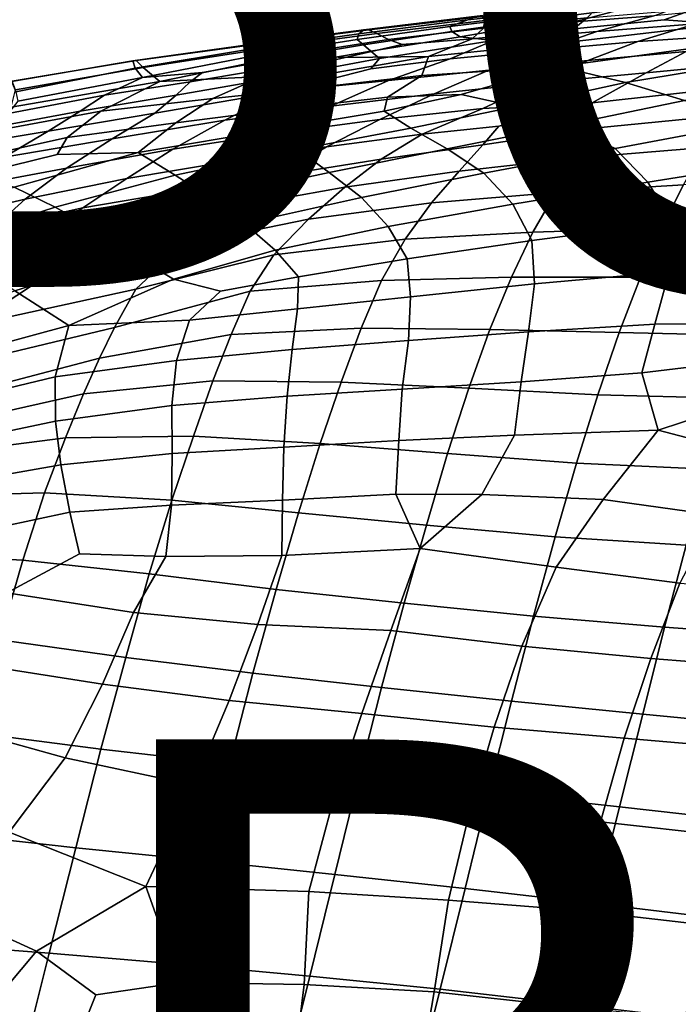
# Model space of a CAD drawing. Units: millimetres. Extents: x 4000 to 14000, y 4826 to 21557.
# Drawn here: x 5109 to 5153, y 5297 to 5363 of the extents above; entities that cross this region are included whole.
import ezdxf
from ezdxf.enums import TextEntityAlignment as Align

# ---------------------------------------------------------------- set-up
doc = ezdxf.new("R2010")
doc.units = ezdxf.units.MM
doc.layers.add('$PR - 3D FURNITURE', color=7, linetype='Continuous')
doc.styles.get("Standard").update_dxf_attribs({"font": 'arial.ttf'})

# ---------------------------------------------------------------- blocks, each defined once
blk = doc.blocks.new('3d Cushion Button 450x450x250 mm')
at = {"layer": '$PR - 3D FURNITURE'}
for points in [[(-87.581, 112.871, 212.455), (-82.686, 113.475, 212.849), (-78.305, 114.191, 208.315), (-86.375, 113.309, 206.049)], [(-77.739, 114.458, 198.265), (-85.757, 113.567, 197.888), (-86.375, 113.309, 206.049), (-78.305, 114.191, 208.315)], [(-85.251, 113.268, 182.03), (-85.412, 113.547, 189.737), (-77.634, 114.38, 189.583), (-77.832, 114.039, 181.627)], [(-75.952, 114.049, 217.903), (-78.305, 114.191, 208.315), (-82.686, 113.475, 212.849), (-82.176, 113.26, 217.821)], [(-79.24, 113.171, 224.803), (-73.929, 113.575, 228.233), (-72.385, 114.141, 222.909), (-75.952, 114.049, 217.903)], [(-73.929, 113.575, 228.233), (-77.738, 112.54, 234.631), (-71.11, 113.052, 238.099), (-66.518, 114.271, 230.261)], [(-73.239, 113.32, 167.471), (-71.157, 114.06, 173.083), (-62.924, 114.49, 169.886), (-69.284, 113.03, 161.682)], [(-85.757, 113.567, 197.888), (-93.345, 112.652, 197.702), (-93.682, 112.385, 205.587), (-86.375, 113.309, 206.049)], [(-93.022, 112.648, 189.663), (-93.345, 112.652, 197.702), (-85.757, 113.567, 197.888), (-85.412, 113.547, 189.737)], [(-92.468, 112.395, 181.988), (-93.022, 112.648, 189.663), (-85.412, 113.547, 189.737), (-85.251, 113.268, 182.03)], [(-87.581, 112.871, 212.455), (-87.464, 112.525, 218.308), (-82.176, 113.26, 217.821), (-82.686, 113.475, 212.849)], [(-85.251, 113.268, 182.03), (-77.832, 114.039, 181.627), (-78.397, 113.449, 174.325), (-85.332, 112.746, 174.99)], [(-77.738, 112.54, 234.631), (-73.929, 113.575, 228.233), (-79.24, 113.171, 224.803), (-84.666, 111.931, 230.638)], [(-79.24, 113.171, 224.803), (-75.952, 114.049, 217.903), (-82.176, 113.26, 217.821), (-82.631, 112.91, 222.25)], [(-73.239, 113.32, 167.471), (-79.287, 112.711, 167.7), (-78.397, 113.449, 174.325), (-71.157, 114.06, 173.083)], [(-93.806, 112.007, 212.615), (-87.581, 112.871, 212.455), (-86.375, 113.309, 206.049), (-93.682, 112.385, 205.587)], [(-93.806, 112.007, 212.615), (-93.372, 111.639, 218.878), (-87.464, 112.525, 218.308), (-87.581, 112.871, 212.455)], [(-85.251, 113.268, 182.03), (-85.332, 112.746, 174.99), (-91.7, 112.002, 175.127), (-92.468, 112.395, 181.988)], [(-82.631, 112.91, 222.25), (-82.176, 113.26, 217.821), (-87.464, 112.525, 218.308), (-86.909, 112.175, 224)], [(-82.631, 112.91, 222.25), (-86.909, 112.175, 224), (-84.666, 111.931, 230.638), (-79.24, 113.171, 224.803)], [(-78.397, 113.449, 174.325), (-79.287, 112.711, 167.7), (-86.101, 112.049, 168.72), (-85.332, 112.746, 174.99)], [(-77.738, 112.54, 234.631), (-81.265, 111.311, 241.727), (-75.004, 111.854, 244.896), (-71.11, 113.052, 238.099)], [(-80.282, 110.195, 150.316), (-79.454, 111.834, 160.353), (-69.284, 113.03, 161.682), (-69.835, 111.624, 152.047)], [(-79.454, 111.834, 160.353), (-79.287, 112.711, 167.7), (-73.239, 113.32, 167.471), (-69.284, 113.03, 161.682)], [(-71.11, 113.052, 238.099), (-75.004, 111.854, 244.896), (-69.296, 112.241, 248.02), (-65.373, 113.3, 242.393)], [(-100.96, 111.669, 197.819), (-100.999, 111.343, 205.988), (-93.682, 112.385, 205.587), (-93.345, 112.652, 197.702)], [(-100.605, 110.925, 213.63), (-93.806, 112.007, 212.615), (-93.682, 112.385, 205.587), (-100.999, 111.343, 205.988)], [(-100.96, 111.669, 197.819), (-93.345, 112.652, 197.702), (-93.022, 112.648, 189.663), (-100.66, 111.664, 189.518)], [(-92.468, 112.395, 181.988), (-99.92, 111.39, 181.239), (-100.66, 111.664, 189.518), (-93.022, 112.648, 189.663)], [(-98.276, 110.961, 173.419), (-99.92, 111.39, 181.239), (-92.468, 112.395, 181.988), (-91.7, 112.002, 175.127)], [(-92.879, 111.214, 224.89), (-86.909, 112.175, 224), (-87.464, 112.525, 218.308), (-93.372, 111.639, 218.878)], [(-84.666, 111.931, 230.638), (-86.909, 112.175, 224), (-92.879, 111.214, 224.89), (-92.301, 110.715, 231.152)], [(-86.101, 112.049, 168.72), (-90.784, 111.654, 170.345), (-91.7, 112.002, 175.127), (-85.332, 112.746, 174.99)], [(-86.101, 112.049, 168.72), (-79.287, 112.711, 167.7), (-79.454, 111.834, 160.353), (-89.024, 110.868, 161.937)], [(-84.666, 111.931, 230.638), (-87.576, 110.705, 238.552), (-81.265, 111.311, 241.727), (-77.738, 112.54, 234.631)], [(-78.346, 110.579, 251.881), (-71.757, 111.183, 254.482), (-69.296, 112.241, 248.02), (-75.004, 111.854, 244.896)], [(-100.999, 111.343, 205.988), (-100.96, 111.669, 197.819), (-108.807, 110.56, 198.243), (-108.65, 110.067, 206.982)], [(-108.588, 110.594, 189.503), (-108.807, 110.56, 198.243), (-100.96, 111.669, 197.819), (-100.66, 111.664, 189.518)], [(-100.66, 111.664, 189.518), (-99.92, 111.39, 181.239), (-108.123, 110.111, 180.479), (-108.588, 110.594, 189.503)], [(-93.806, 112.007, 212.615), (-100.605, 110.925, 213.63), (-99.292, 110.662, 219.615), (-93.372, 111.639, 218.878)], [(-93.372, 111.639, 218.878), (-99.292, 110.662, 219.615), (-99.036, 110.172, 225.576), (-92.879, 111.214, 224.89)], [(-91.7, 112.002, 175.127), (-90.784, 111.654, 170.345), (-94.594, 110.783, 167.272), (-98.276, 110.961, 173.419)], [(-89.024, 110.868, 161.937), (-94.594, 110.783, 167.272), (-90.784, 111.654, 170.345), (-86.101, 112.049, 168.72)], [(-92.872, 110.026, 236.734), (-87.576, 110.705, 238.552), (-84.666, 111.931, 230.638), (-92.301, 110.715, 231.152)], [(-89.024, 110.868, 161.937), (-79.454, 111.834, 160.353), (-80.282, 110.195, 150.316), (-89.475, 109.577, 153.526)], [(-75.004, 111.854, 244.896), (-81.265, 111.311, 241.727), (-84.982, 109.938, 248.711), (-78.346, 110.579, 251.881)], [(-80.282, 110.195, 150.316), (-69.835, 111.624, 152.047), (-67.817, 110.437, 144.1), (-75.819, 109.107, 141.465)], [(-71.757, 111.183, 254.482), (-74.454, 109.761, 262.615), (-66.292, 110.554, 264.042), (-64.953, 111.843, 255.542)], [(-108.65, 110.067, 206.982), (-108.176, 109.445, 216.223), (-100.605, 110.925, 213.63), (-100.999, 111.343, 205.988)], [(-108.176, 109.445, 216.223), (-104.157, 109.784, 220.444), (-99.292, 110.662, 219.615), (-100.605, 110.925, 213.63)], [(-107, 109.179, 170.32), (-108.123, 110.111, 180.479), (-99.92, 111.39, 181.239), (-98.276, 110.961, 173.419)], [(-100.159, 109.512, 163.8), (-107, 109.179, 170.32), (-98.276, 110.961, 173.419), (-94.594, 110.783, 167.272)], [(-94.594, 110.783, 167.272), (-89.024, 110.868, 161.937), (-95.329, 109.757, 160.186), (-100.159, 109.512, 163.8)], [(-92.301, 110.715, 231.152), (-92.879, 111.214, 224.89), (-99.036, 110.172, 225.576), (-98.997, 109.477, 232.255)], [(-96.69, 108.754, 155.005), (-95.329, 109.757, 160.186), (-89.024, 110.868, 161.937), (-89.475, 109.577, 153.526)], [(-87.576, 110.705, 238.552), (-91.708, 109.258, 245.109), (-84.982, 109.938, 248.711), (-81.265, 111.311, 241.727)], [(-81.706, 109.09, 259.474), (-74.454, 109.761, 262.615), (-71.757, 111.183, 254.482), (-78.346, 110.579, 251.881)], [(-108.807, 110.56, 198.243), (-108.588, 110.594, 189.503), (-116.887, 109.21, 190.054), (-116.931, 109.175, 198.897)], [(-116.931, 109.175, 198.897), (-116.659, 108.483, 207.622), (-108.65, 110.067, 206.982), (-108.807, 110.56, 198.243)], [(-116.67, 108.621, 181.329), (-116.887, 109.21, 190.054), (-108.588, 110.594, 189.503), (-108.123, 110.111, 180.479)], [(-105.923, 108.265, 231.863), (-98.997, 109.477, 232.255), (-99.036, 110.172, 225.576), (-104.983, 109.15, 225.472)], [(-104.983, 109.15, 225.472), (-99.036, 110.172, 225.576), (-99.292, 110.662, 219.615), (-104.157, 109.784, 220.444)], [(-98.997, 109.477, 232.255), (-98.732, 108.541, 240.548), (-92.872, 110.026, 236.734), (-92.301, 110.715, 231.152)], [(-92.872, 110.026, 236.734), (-98.732, 108.541, 240.548), (-91.708, 109.258, 245.109), (-87.576, 110.705, 238.552)], [(-91.754, 108.129, 147.14), (-89.475, 109.577, 153.526), (-80.282, 110.195, 150.316), (-86.827, 108.313, 144.381)], [(-84.982, 109.938, 248.711), (-88.63, 108.368, 256.155), (-81.706, 109.09, 259.474), (-78.346, 110.579, 251.881)], [(-75.819, 109.107, 141.465), (-83.17, 107.505, 138.042), (-86.827, 108.313, 144.381), (-80.282, 110.195, 150.316)], [(-74.454, 109.761, 262.615), (-78.067, 107.76, 272.542), (-68.176, 108.855, 273.683), (-66.292, 110.554, 264.042)], [(-75.819, 109.107, 141.465), (-67.817, 110.437, 144.1), (-65.265, 109.303, 137.095), (-71.882, 107.907, 133.702)], [(-107, 109.179, 170.32), (-116.968, 107.472, 172.904), (-116.67, 108.621, 181.329), (-108.123, 110.111, 180.479)], [(-116.659, 108.483, 207.622), (-116.511, 107.862, 215.971), (-108.176, 109.445, 216.223), (-108.65, 110.067, 206.982)], [(-110.95, 107.206, 161.778), (-107, 109.179, 170.32), (-100.159, 109.512, 163.8), (-103.462, 108.049, 157.793)], [(-108.176, 109.445, 216.223), (-110.709, 108.268, 223.88), (-104.983, 109.15, 225.472), (-104.157, 109.784, 220.444)], [(-100.159, 109.512, 163.8), (-95.329, 109.757, 160.186), (-96.69, 108.754, 155.005), (-103.462, 108.049, 157.793)], [(-91.754, 108.129, 147.14), (-98.399, 107.376, 148.738), (-96.69, 108.754, 155.005), (-89.475, 109.577, 153.526)], [(-91.708, 109.258, 245.109), (-95.553, 107.541, 252.797), (-88.63, 108.368, 256.155), (-84.982, 109.938, 248.711)], [(-85.385, 107.383, 267.415), (-78.067, 107.76, 272.542), (-74.454, 109.761, 262.615), (-81.706, 109.09, 259.474)], [(-120.025, 105.525, 165.233), (-116.968, 107.472, 172.904), (-107, 109.179, 170.32), (-110.95, 107.206, 161.778)], [(-117.169, 107.036, 223.18), (-110.709, 108.268, 223.88), (-108.176, 109.445, 216.223), (-116.511, 107.862, 215.971)], [(-112.348, 107.187, 230.581), (-105.923, 108.265, 231.863), (-104.983, 109.15, 225.472), (-110.709, 108.268, 223.88)], [(-107.346, 107.068, 239.181), (-98.732, 108.541, 240.548), (-98.997, 109.477, 232.255), (-105.923, 108.265, 231.863)], [(-91.708, 109.258, 245.109), (-98.732, 108.541, 240.548), (-102.655, 106.603, 249.435), (-95.553, 107.541, 252.797)], [(-85.385, 107.383, 267.415), (-81.706, 109.09, 259.474), (-88.63, 108.368, 256.155), (-92.268, 106.629, 263.767)], [(-79.855, 106.259, 130.66), (-83.17, 107.505, 138.042), (-75.819, 109.107, 141.465), (-71.882, 107.907, 133.702)], [(-77.941, 106.066, 282.733), (-69.284, 106.91, 283.585), (-68.176, 108.855, 273.683), (-78.067, 107.76, 272.542)], [(-118.239, 106.109, 229.275), (-112.348, 107.187, 230.581), (-110.709, 108.268, 223.88), (-117.169, 107.036, 223.18)], [(-107.346, 107.068, 239.181), (-105.923, 108.265, 231.863), (-112.348, 107.187, 230.581), (-114.485, 105.859, 237.346)], [(-107.346, 107.068, 239.181), (-110.198, 105.343, 247.042), (-102.655, 106.603, 249.435), (-98.732, 108.541, 240.548)], [(-103.462, 108.049, 157.793), (-96.69, 108.754, 155.005), (-98.399, 107.376, 148.738), (-105.947, 106.417, 150.826)], [(-92.268, 106.629, 263.767), (-88.63, 108.368, 256.155), (-95.553, 107.541, 252.797), (-99.151, 105.72, 260.516)], [(-86.827, 108.313, 144.381), (-91.983, 107.194, 142.303), (-91.754, 108.129, 147.14)], [(-83.17, 107.505, 138.042), (-90.196, 106.052, 135.765), (-91.983, 107.194, 142.303), (-86.827, 108.313, 144.381)], [(-110.95, 107.206, 161.778), (-103.462, 108.049, 157.793), (-105.947, 106.417, 150.826), (-113.214, 105.426, 154.195)], [(-99.151, 105.72, 260.516), (-95.553, 107.541, 252.797), (-102.655, 106.603, 249.435), (-106.138, 104.645, 257.518)], [(-91.983, 107.194, 142.303), (-99.193, 105.982, 142.05), (-98.399, 107.376, 148.738), (-91.754, 108.129, 147.14)], [(-89.444, 105.646, 273.968), (-84.299, 106.184, 276.408), (-78.067, 107.76, 272.542), (-85.385, 107.383, 267.415)], [(-85.381, 104.934, 282.802), (-77.941, 106.066, 282.733), (-78.067, 107.76, 272.542), (-84.299, 106.184, 276.408)], [(-71.882, 107.907, 133.702), (-66.623, 106.547, 125.74), (-76.53, 104.69, 122.674), (-79.855, 106.259, 130.66)], [(-121.319, 103.656, 156.387), (-120.025, 105.525, 165.233), (-110.95, 107.206, 161.778), (-113.214, 105.426, 154.195)], [(-112.348, 107.187, 230.581), (-118.239, 106.109, 229.275), (-120.7, 104.835, 234.998), (-114.485, 105.859, 237.346)], [(-110.198, 105.343, 247.042), (-107.346, 107.068, 239.181), (-114.485, 105.859, 237.346), (-117.422, 104.12, 244.639)], [(-99.193, 105.982, 142.05), (-108.451, 104.421, 142.999), (-105.947, 106.417, 150.826), (-98.399, 107.376, 148.738)], [(-99.193, 105.982, 142.05), (-91.983, 107.194, 142.303), (-90.196, 106.052, 135.765), (-97.761, 104.62, 134.527)], [(-85.385, 107.383, 267.415), (-92.268, 106.629, 263.767), (-95.853, 104.795, 271.054), (-89.444, 105.646, 273.968)], [(-79.855, 106.259, 130.66), (-87.769, 104.682, 128.397), (-90.196, 106.052, 135.765), (-83.17, 107.505, 138.042)], [(-70.546, 104.754, 293.362), (-69.284, 106.91, 283.585), (-77.941, 106.066, 282.733), (-78.984, 104.075, 292.136)], [(-113.214, 105.426, 154.195), (-105.947, 106.417, 150.826), (-108.451, 104.421, 142.999), (-113.886, 104.301, 148.405)], [(-102.655, 106.603, 249.435), (-110.198, 105.343, 247.042), (-113.254, 103.369, 254.965), (-106.138, 104.645, 257.518)], [(-95.853, 104.795, 271.054), (-92.268, 106.629, 263.767), (-99.151, 105.72, 260.516), (-102.569, 103.809, 268.051)], [(-87.769, 104.682, 128.397), (-79.855, 106.259, 130.66), (-76.53, 104.69, 122.674), (-85.308, 103.035, 120.628)], [(-64.65, 103.972, 115.687), (-74.334, 102.429, 113.982), (-76.53, 104.69, 122.674), (-66.623, 106.547, 125.74)], [(-120.7, 104.835, 234.998), (-124.198, 103.064, 241.643), (-117.422, 104.12, 244.639), (-114.485, 105.859, 237.346)], [(-106.138, 104.645, 257.518), (-109.229, 102.688, 265.189), (-102.569, 103.809, 268.051), (-99.151, 105.72, 260.516)], [(-105.991, 102.904, 133.732), (-108.451, 104.421, 142.999), (-99.193, 105.982, 142.05), (-97.761, 104.62, 134.527)], [(-89.444, 105.646, 273.968), (-95.853, 104.795, 271.054), (-99.033, 102.883, 278.492), (-92.182, 103.978, 281.081)], [(-90.196, 106.052, 135.765), (-87.769, 104.682, 128.397), (-95.678, 103.091, 126.803), (-97.761, 104.62, 134.527)], [(-85.381, 104.934, 282.802), (-84.299, 106.184, 276.408), (-89.444, 105.646, 273.968), (-92.182, 103.978, 281.081)], [(-78.984, 104.075, 292.136), (-77.941, 106.066, 282.733), (-85.381, 104.934, 282.802), (-86.962, 103.184, 290.978)], [(-119.988, 102.803, 148.1), (-121.319, 103.656, 156.387), (-113.214, 105.426, 154.195), (-113.886, 104.301, 148.405)], [(-120.554, 102.011, 252.545), (-113.254, 103.369, 254.965), (-110.198, 105.343, 247.042), (-117.422, 104.12, 244.639)], [(-86.962, 103.184, 290.978), (-85.381, 104.934, 282.802), (-92.182, 103.978, 281.081), (-94.631, 102.104, 289.074)], [(-116.754, 102.099, 140.498), (-119.988, 102.803, 148.1), (-113.886, 104.301, 148.405), (-108.451, 104.421, 142.999)], [(-116.754, 102.099, 140.498), (-108.451, 104.421, 142.999), (-105.991, 102.904, 133.732), (-114.02, 100.763, 132.18)], [(-106.138, 104.645, 257.518), (-113.254, 103.369, 254.965), (-116.037, 101.291, 262.842), (-109.229, 102.688, 265.189)], [(-103.613, 101.383, 125.418), (-105.991, 102.904, 133.732), (-97.761, 104.62, 134.527), (-95.678, 103.091, 126.803)], [(-102.569, 103.809, 268.051), (-105.841, 101.8, 275.506), (-99.033, 102.883, 278.492), (-95.853, 104.795, 271.054)], [(-95.678, 103.091, 126.803), (-87.769, 104.682, 128.397), (-85.308, 103.035, 120.628), (-93.516, 101.414, 119.05)], [(-85.308, 103.035, 120.628), (-76.53, 104.69, 122.674), (-74.334, 102.429, 113.982), (-83.379, 100.966, 112.621)], [(-78.984, 104.075, 292.136), (-80.492, 101.752, 301.682), (-71.943, 102.268, 303.083), (-70.546, 104.754, 293.362)], [(-112.16, 100.722, 272.479), (-105.841, 101.8, 275.506), (-102.569, 103.809, 268.051), (-109.229, 102.688, 265.189)], [(-94.631, 102.104, 289.074), (-92.182, 103.978, 281.081), (-99.033, 102.883, 278.492), (-102.1, 100.767, 286.404)], [(-78.984, 104.075, 292.136), (-86.962, 103.184, 290.978), (-88.82, 101.056, 300.037), (-80.492, 101.752, 301.682)], [(-64.65, 103.972, 115.687), (-61.382, 101.082, 106.035), (-72.698, 99.758, 105.208), (-74.334, 102.429, 113.982)], [(-123.156, 99.642, 261.012), (-116.037, 101.291, 262.842), (-113.254, 103.369, 254.965), (-120.554, 102.011, 252.545)], [(-101.343, 99.677, 117.517), (-103.613, 101.383, 125.418), (-95.678, 103.091, 126.803), (-93.516, 101.414, 119.05)], [(-94.631, 102.104, 289.074), (-97.065, 99.97, 297.911), (-88.82, 101.056, 300.037), (-86.962, 103.184, 290.978)], [(-91.726, 99.475, 111.423), (-93.516, 101.414, 119.05), (-85.308, 103.035, 120.628), (-83.379, 100.966, 112.621)], [(-112.16, 100.722, 272.479), (-109.229, 102.688, 265.189), (-116.037, 101.291, 262.842), (-118.143, 99.398, 270.221)], [(-111.46, 99.324, 123.826), (-114.02, 100.763, 132.18), (-105.991, 102.904, 133.732), (-103.613, 101.383, 125.418)], [(-102.1, 100.767, 286.404), (-99.033, 102.883, 278.492), (-105.841, 101.8, 275.506), (-109.273, 99.587, 283.041)], [(-72.698, 99.758, 105.208), (-82.105, 98.526, 104.655), (-83.379, 100.966, 112.621), (-74.334, 102.429, 113.982)], [(-80.492, 101.752, 301.682), (-82.023, 99.095, 311.385), (-73.408, 99.368, 312.909), (-71.943, 102.268, 303.083)], [(-71.943, 102.268, 303.083), (-73.408, 99.368, 312.909), (-64.72, 99.619, 314.282), (-63.283, 102.754, 304.449)], [(-124.551, 99.793, 138.959), (-116.754, 102.099, 140.498), (-114.02, 100.763, 132.18), (-121.863, 98.215, 130.879)], [(-115.248, 98.732, 279.087), (-109.273, 99.587, 283.041), (-105.841, 101.8, 275.506), (-112.16, 100.722, 272.479)], [(-97.065, 99.97, 297.911), (-94.631, 102.104, 289.074), (-102.1, 100.767, 286.404), (-105.436, 98.25, 295.175)], [(-90.58, 98.622, 309.626), (-82.023, 99.095, 311.385), (-80.492, 101.752, 301.682), (-88.82, 101.056, 300.037)], [(-124.854, 97.41, 269.764), (-118.143, 99.398, 270.221), (-116.037, 101.291, 262.842), (-123.156, 99.642, 261.012)], [(-108.928, 97.639, 115.617), (-111.46, 99.324, 123.826), (-103.613, 101.383, 125.418), (-101.343, 99.677, 117.517)], [(-99.287, 97.884, 110.124), (-101.343, 99.677, 117.517), (-93.516, 101.414, 119.05), (-91.726, 99.475, 111.423)], [(-90.58, 98.622, 309.626), (-88.82, 101.056, 300.037), (-97.065, 99.97, 297.911), (-99.371, 97.574, 307.626)], [(-91.726, 99.475, 111.423), (-83.379, 100.966, 112.621), (-82.105, 98.526, 104.655), (-90.455, 97.308, 104.13)], [(-72.915, 96.425, 96.613), (-72.698, 99.758, 105.208), (-61.382, 101.082, 106.035), (-63.213, 96.945, 95.703)], [(-114.02, 100.763, 132.18), (-111.46, 99.324, 123.826), (-119.366, 96.902, 122.281), (-121.863, 98.215, 130.879)], [(-112.16, 100.722, 272.479), (-118.143, 99.398, 270.221), (-119.413, 98.025, 275.86), (-115.248, 98.732, 279.087)], [(-109.273, 99.587, 283.041), (-113.609, 96.812, 291.241), (-105.436, 98.25, 295.175), (-102.1, 100.767, 286.404)], [(-101.343, 99.677, 117.517), (-99.287, 97.884, 110.124), (-106.101, 95.93, 108.089), (-108.928, 97.639, 115.617)], [(-105.436, 98.25, 295.175), (-108.606, 95.274, 305.165), (-99.371, 97.574, 307.626), (-97.065, 99.97, 297.911)], [(-72.915, 96.425, 96.613), (-81.911, 95.62, 96.836), (-82.105, 98.526, 104.655), (-72.698, 99.758, 105.208)], [(-73.408, 99.368, 312.909), (-74.83, 96.079, 322.733), (-66.142, 96.055, 324.117), (-64.72, 99.619, 314.282)], [(-120.118, 96.227, 285.095), (-113.609, 96.812, 291.241), (-109.273, 99.587, 283.041), (-115.248, 98.732, 279.087)], [(-119.366, 96.902, 122.281), (-111.46, 99.324, 123.826), (-108.928, 97.639, 115.617), (-116.714, 95.156, 113.3)], [(-91.726, 99.475, 111.423), (-90.455, 97.308, 104.13), (-97.715, 96.106, 103.711), (-99.287, 97.884, 110.124)], [(-83.473, 96.065, 321.238), (-82.023, 99.095, 311.385), (-90.58, 98.622, 309.626), (-92.156, 95.84, 319.637)], [(-73.408, 99.368, 312.909), (-82.023, 99.095, 311.385), (-83.473, 96.065, 321.238), (-74.83, 96.079, 322.733)], [(-119.413, 98.025, 275.86), (-124.545, 95.862, 278.273), (-120.118, 96.227, 285.095), (-115.248, 98.732, 279.087)], [(-90.58, 98.622, 309.626), (-99.371, 97.574, 307.626), (-100.958, 95.129, 317.862), (-92.156, 95.84, 319.637)], [(-90.455, 97.308, 104.13), (-82.105, 98.526, 104.655), (-81.911, 95.62, 96.836), (-90.23, 94.746, 96.936)], [(-108.606, 95.274, 305.165), (-105.436, 98.25, 295.175), (-113.609, 96.812, 291.241), (-119.568, 92.883, 301.882)], [(-108.928, 97.639, 115.617), (-106.101, 95.93, 108.089), (-113.107, 92.837, 103.288), (-116.714, 95.156, 113.3)], [(-106.101, 95.93, 108.089), (-99.287, 97.884, 110.124), (-97.715, 96.106, 103.711), (-102.941, 95.143, 103.495)], [(-110.037, 92.712, 316.174), (-100.958, 95.129, 317.862), (-99.371, 97.574, 307.626), (-108.606, 95.274, 305.165)], [(-97.715, 96.106, 103.711), (-90.455, 97.308, 104.13), (-90.23, 94.746, 96.936), (-97.797, 93.947, 97.358)], [(-113.609, 96.812, 291.241), (-120.118, 96.227, 285.095), (-126.622, 92.88, 291.912), (-119.568, 92.883, 301.882)], [(-81.911, 95.62, 96.836), (-72.915, 96.425, 96.613), (-73.857, 92.933, 88.862), (-82.317, 92.409, 89.415)], [(-72.915, 96.425, 96.613), (-63.213, 96.945, 95.703), (-65.379, 93.005, 87.332), (-73.857, 92.933, 88.862)], [(-106.101, 95.93, 108.089), (-102.941, 95.143, 103.495), (-105.016, 93.203, 98.763), (-113.107, 92.837, 103.288)], [(-105.016, 93.203, 98.763), (-102.941, 95.143, 103.495), (-97.715, 96.106, 103.711), (-97.797, 93.947, 97.358)], [(-100.958, 95.129, 317.862), (-102.243, 92.228, 328.177), (-93.528, 92.655, 329.723), (-92.156, 95.84, 319.637)], [(-92.156, 95.84, 319.637), (-93.528, 92.655, 329.723), (-84.919, 92.576, 331.247), (-83.473, 96.065, 321.238)], [(-76.258, 92.357, 332.609), (-74.83, 96.079, 322.733), (-83.473, 96.065, 321.238), (-84.919, 92.576, 331.247)], [(-67.551, 92.162, 333.95), (-66.142, 96.055, 324.117), (-74.83, 96.079, 322.733), (-76.258, 92.357, 332.609)], [(-123.542, 89.989, 103.328), (-125.468, 92.347, 112.534), (-116.714, 95.156, 113.3), (-113.107, 92.837, 103.288)], [(-119.568, 92.883, 301.882), (-119.359, 90.458, 314.887), (-110.037, 92.712, 316.174), (-108.606, 95.274, 305.165)], [(-102.243, 92.228, 328.177), (-100.958, 95.129, 317.862), (-110.037, 92.712, 316.174), (-111.051, 90.648, 326.683)], [(-90.366, 91.841, 89.858), (-90.23, 94.746, 96.936), (-81.911, 95.62, 96.836), (-82.317, 92.409, 89.415)], [(-98.152, 91.233, 90.381), (-97.797, 93.947, 97.358), (-90.23, 94.746, 96.936), (-90.366, 91.841, 89.858)], [(-105.898, 90.487, 91.389), (-105.016, 93.203, 98.763), (-97.797, 93.947, 97.358), (-98.152, 91.233, 90.381)], [(-114.008, 89.396, 93.207), (-113.107, 92.837, 103.288), (-105.016, 93.203, 98.763), (-105.898, 90.487, 91.389)], [(-114.008, 89.396, 93.207), (-122.831, 87.285, 94.036), (-123.542, 89.989, 103.328), (-113.107, 92.837, 103.288)], [(-119.359, 90.458, 314.887), (-119.73, 88.374, 325.633), (-111.051, 90.648, 326.683), (-110.037, 92.712, 316.174)], [(-93.528, 92.655, 329.723), (-102.243, 92.228, 328.177), (-103.458, 89.119, 338.442), (-94.878, 89.045, 339.84)], [(-86.326, 88.646, 341.178), (-84.919, 92.576, 331.247), (-93.528, 92.655, 329.723), (-94.878, 89.045, 339.84)], [(-90.366, 91.841, 89.858), (-82.317, 92.409, 89.415), (-82.823, 89.069, 82.518), (-90.774, 88.572, 82.841)], [(-86.326, 88.646, 341.178), (-77.692, 88.191, 342.388), (-76.258, 92.357, 332.609), (-84.919, 92.576, 331.247)], [(-82.823, 89.069, 82.518), (-82.317, 92.409, 89.415), (-73.857, 92.933, 88.862), (-74.727, 89.666, 82.266)], [(-77.692, 88.191, 342.388), (-68.945, 87.975, 343.678), (-67.551, 92.162, 333.95), (-76.258, 92.357, 332.609)], [(-65.379, 93.005, 87.332), (-68.599, 90.398, 82.742), (-74.727, 89.666, 82.266), (-73.857, 92.933, 88.862)], [(-111.051, 90.648, 326.683), (-112.117, 88.254, 336.983), (-103.458, 89.119, 338.442), (-102.243, 92.228, 328.177)], [(-98.484, 88.106, 83.284), (-98.152, 91.233, 90.381), (-90.366, 91.841, 89.858), (-90.774, 88.572, 82.841)], [(-105.898, 90.487, 91.389), (-98.152, 91.233, 90.381), (-98.484, 88.106, 83.284), (-106.208, 87.469, 83.803)], [(-120.566, 86.35, 335.546), (-112.117, 88.254, 336.983), (-111.051, 90.648, 326.683), (-119.73, 88.374, 325.633)], [(-114.004, 86.423, 84.654), (-114.008, 89.396, 93.207), (-105.898, 90.487, 91.389), (-106.208, 87.469, 83.803)], [(-74.727, 89.666, 82.266), (-68.599, 90.398, 82.742), (-65.498, 88.511, 78.829), (-73.639, 85.833, 75.229)], [(-122.158, 84.702, 85.326), (-122.831, 87.285, 94.036), (-114.008, 89.396, 93.207), (-114.004, 86.423, 84.654)], [(-112.117, 88.254, 336.983), (-113.316, 85.317, 347.111), (-104.761, 85.431, 348.585), (-103.458, 89.119, 338.442)], [(-104.761, 85.431, 348.585), (-96.282, 84.92, 349.82), (-94.878, 89.045, 339.84), (-103.458, 89.119, 338.442)], [(-90.774, 88.572, 82.841), (-82.823, 89.069, 82.518), (-83.272, 85.483, 75.748), (-91.013, 85.132, 76.198)], [(-82.823, 89.069, 82.518), (-74.727, 89.666, 82.266), (-73.639, 85.833, 75.229), (-83.272, 85.483, 75.748)], [(-91.013, 85.132, 76.198), (-98.711, 84.695, 76.457), (-98.484, 88.106, 83.284), (-90.774, 88.572, 82.841)], [(-86.326, 88.646, 341.178), (-94.878, 89.045, 339.84), (-96.282, 84.92, 349.82), (-87.741, 84.265, 350.948)], [(-86.326, 88.646, 341.178), (-87.741, 84.265, 350.948), (-79.108, 83.611, 351.949), (-77.692, 88.191, 342.388)], [(-63.822, 86.482, 75.147), (-66.985, 84.073, 71.572), (-73.639, 85.833, 75.229), (-65.498, 88.511, 78.829)], [(-112.117, 88.254, 336.983), (-120.566, 86.35, 335.546), (-121.872, 84.207, 345.42), (-113.316, 85.317, 347.111)], [(-106.185, 84.263, 76.859), (-106.208, 87.469, 83.803), (-98.484, 88.106, 83.284), (-98.711, 84.695, 76.457)], [(-70.366, 83.216, 353.065), (-68.945, 87.975, 343.678), (-77.692, 88.191, 342.388), (-79.108, 83.611, 351.949)], [(-106.208, 87.469, 83.803), (-106.185, 84.263, 76.859), (-113.639, 83.496, 77.101), (-114.004, 86.423, 84.654)], [(-113.639, 83.496, 77.101), (-121.264, 82.168, 77.197), (-122.158, 84.702, 85.326), (-114.004, 86.423, 84.654)], [(-85.443, 81.522, 69.4), (-83.272, 85.483, 75.748), (-73.639, 85.833, 75.229), (-77.324, 81.173, 68.057)], [(-69.813, 80.123, 66.05), (-77.324, 81.173, 68.057), (-73.639, 85.833, 75.229), (-66.985, 84.073, 71.572)], [(-121.872, 84.207, 345.42), (-123.345, 81.378, 355.591), (-114.739, 81.62, 357.332), (-113.316, 85.317, 347.111)], [(-106.196, 81.127, 358.612), (-104.761, 85.431, 348.585), (-113.316, 85.317, 347.111), (-114.739, 81.62, 357.332)], [(-97.72, 80.29, 359.618), (-96.282, 84.92, 349.82), (-104.761, 85.431, 348.585), (-106.196, 81.127, 358.612)], [(-91.196, 81.526, 69.966), (-98.8, 81.123, 70.164), (-98.711, 84.695, 76.457), (-91.013, 85.132, 76.198)], [(-91.196, 81.526, 69.966), (-91.013, 85.132, 76.198), (-83.272, 85.483, 75.748), (-85.443, 81.522, 69.4)], [(-106.239, 80.794, 70.403), (-106.185, 84.263, 76.859), (-98.711, 84.695, 76.457), (-98.8, 81.123, 70.164)], [(-96.282, 84.92, 349.82), (-97.72, 80.29, 359.618), (-89.161, 79.462, 360.536), (-87.741, 84.265, 350.948)], [(-113.639, 83.496, 77.101), (-106.185, 84.263, 76.859), (-106.239, 80.794, 70.403), (-113.036, 80.323, 70.618)], [(-79.108, 83.611, 351.949), (-87.741, 84.265, 350.948), (-89.161, 79.462, 360.536), (-80.542, 78.672, 361.372)], [(-121.264, 82.168, 77.197), (-113.639, 83.496, 77.101), (-113.036, 80.323, 70.618), (-119.952, 78.857, 69.665)], [(-71.768, 78.115, 362.228), (-70.366, 83.216, 353.065), (-79.108, 83.611, 351.949), (-80.542, 78.672, 361.372)], [(-124.842, 77.559, 366.211), (-116.172, 77.111, 367.59), (-114.739, 81.62, 357.332), (-123.345, 81.378, 355.591)], [(-116.172, 77.111, 367.59), (-107.726, 76.194, 368.497), (-106.196, 81.127, 358.612), (-114.739, 81.62, 357.332)], [(-98.843, 77.42, 64.188), (-98.8, 81.123, 70.164), (-91.196, 81.526, 69.966), (-89.579, 77.888, 64.34)], [(-91.196, 81.526, 69.966), (-85.443, 81.522, 69.4), (-89.579, 77.888, 64.34)], [(-89.579, 77.888, 64.34), (-85.443, 81.522, 69.4), (-77.324, 81.173, 68.057), (-80.468, 76.644, 61.865)], [(-72.201, 75.582, 60.125), (-80.468, 76.644, 61.865), (-77.324, 81.173, 68.057), (-69.813, 80.123, 66.05)], [(-113.036, 80.323, 70.618), (-106.239, 80.794, 70.403), (-106.607, 77.367, 64.796), (-112.395, 77.528, 65.683)], [(-106.196, 81.127, 358.612), (-107.726, 76.194, 368.497), (-99.212, 75.159, 369.251), (-97.72, 80.29, 359.618)], [(-106.607, 77.367, 64.796), (-106.239, 80.794, 70.403), (-98.8, 81.123, 70.164), (-98.843, 77.42, 64.188)], [(-113.036, 80.323, 70.618), (-112.395, 77.528, 65.683), (-117.25, 74.927, 62.26), (-119.952, 78.857, 69.665)], [(-90.658, 74.227, 369.961), (-89.161, 79.462, 360.536), (-97.72, 80.29, 359.618), (-99.212, 75.159, 369.251)], [(-81.984, 73.361, 370.573), (-80.542, 78.672, 361.372), (-89.161, 79.462, 360.536), (-90.658, 74.227, 369.961)], [(-71.768, 78.115, 362.228), (-80.542, 78.672, 361.372), (-81.984, 73.361, 370.573), (-73.209, 72.627, 371.13)], [(-100.44, 72.814, 57.757), (-98.843, 77.42, 64.188), (-89.579, 77.888, 64.34), (-91.538, 72.398, 56.838)], [(-80.468, 76.644, 61.865), (-82.76, 71.362, 55.392), (-91.538, 72.398, 56.838), (-89.579, 77.888, 64.34)], [(-71.768, 78.115, 362.228), (-73.209, 72.627, 371.13), (-64.339, 71.988, 371.491), (-62.872, 77.747, 362.995)], [(-124.842, 77.559, 366.211), (-126.19, 72.783, 376.934), (-117.736, 71.773, 377.679), (-116.172, 77.111, 367.59)], [(-108.771, 73.607, 59.439), (-117.25, 74.927, 62.26), (-112.395, 77.528, 65.683), (-106.607, 77.367, 64.796)], [(-108.771, 73.607, 59.439), (-106.607, 77.367, 64.796), (-98.843, 77.42, 64.188), (-100.44, 72.814, 57.757)], [(-109.278, 70.602, 378.177), (-107.726, 76.194, 368.497), (-116.172, 77.111, 367.59), (-117.736, 71.773, 377.679)], [(-74.143, 70.516, 54.106), (-82.76, 71.362, 55.392), (-80.468, 76.644, 61.865), (-72.201, 75.582, 60.125)], [(-99.212, 75.159, 369.251), (-107.726, 76.194, 368.497), (-109.278, 70.602, 378.177), (-100.772, 69.551, 378.661)], [(-65.623, 69.858, 52.798), (-74.143, 70.516, 54.106), (-72.201, 75.582, 60.125), (-64.086, 74.936, 58.781)], [(-118.673, 70.032, 55.055), (-117.25, 74.927, 62.26), (-108.771, 73.607, 59.439), (-110.848, 68.796, 53.266)], [(-90.658, 74.227, 369.961), (-99.212, 75.159, 369.251), (-100.772, 69.551, 378.661), (-92.167, 68.58, 379.123)], [(-92.167, 68.58, 379.123), (-83.452, 67.659, 379.439), (-81.984, 73.361, 370.573), (-90.658, 74.227, 369.961)], [(-102.372, 67.717, 51.589), (-110.848, 68.796, 53.266), (-108.771, 73.607, 59.439), (-100.44, 72.814, 57.757)], [(-81.984, 73.361, 370.573), (-83.452, 67.659, 379.439), (-74.678, 66.791, 379.601), (-73.209, 72.627, 371.13)], [(-102.372, 67.717, 51.589), (-100.44, 72.814, 57.757), (-91.538, 72.398, 56.838), (-93.487, 66.845, 50.362)], [(-73.209, 72.627, 371.13), (-74.678, 66.791, 379.601), (-65.867, 65.94, 379.554), (-64.339, 71.988, 371.491)], [(-91.538, 72.398, 56.838), (-82.76, 71.362, 55.392), (-84.618, 65.929, 49.104), (-93.487, 66.845, 50.362)], [(-110.96, 64.446, 387.495), (-109.278, 70.602, 378.177), (-117.736, 71.773, 377.679), (-119.418, 65.557, 387.269)], [(-75.923, 65.18, 48.051), (-84.618, 65.929, 49.104), (-82.76, 71.362, 55.392), (-74.143, 70.516, 54.106)], [(-102.353, 63.473, 387.761), (-100.772, 69.551, 378.661), (-109.278, 70.602, 378.177), (-110.96, 64.446, 387.495)], [(-120.509, 65.85, 50.082), (-118.673, 70.032, 55.055), (-110.848, 68.796, 53.266), (-113.354, 63.878, 47.686)], [(-67.35, 64.463, 47.053), (-75.923, 65.18, 48.051), (-74.143, 70.516, 54.106), (-65.623, 69.858, 52.798)], [(-92.167, 68.58, 379.123), (-100.772, 69.551, 378.661), (-102.353, 63.473, 387.761), (-93.703, 62.518, 387.939)], [(-102.372, 67.717, 51.589), (-104.756, 62.043, 45.457), (-113.354, 63.878, 47.686), (-110.848, 68.796, 53.266)], [(-84.995, 61.552, 387.946), (-83.452, 67.659, 379.439), (-92.167, 68.58, 379.123), (-93.703, 62.518, 387.939)], [(-95.386, 61.078, 44.315), (-104.756, 62.043, 45.457), (-102.372, 67.717, 51.589), (-93.487, 66.845, 50.362)], [(-83.452, 67.659, 379.439), (-84.995, 61.552, 387.946), (-76.238, 60.593, 387.708), (-74.678, 66.791, 379.601)], [(-86.249, 60.327, 43.252), (-95.386, 61.078, 44.315), (-93.487, 66.845, 50.362), (-84.618, 65.929, 49.104)], [(-65.867, 65.94, 379.554), (-74.678, 66.791, 379.601), (-76.238, 60.593, 387.708), (-67.476, 59.608, 387.291)], [(-120.509, 65.85, 50.082), (-113.354, 63.878, 47.686), (-117.09, 58.902, 42.512), (-124.559, 61.988, 45.973)], [(-112.626, 57.831, 396.348), (-110.96, 64.446, 387.495), (-119.418, 65.557, 387.269), (-121.178, 58.793, 396.345)], [(-84.618, 65.929, 49.104), (-75.923, 65.18, 48.051), (-77.503, 59.579, 42.467), (-86.249, 60.327, 43.252)], [(-77.503, 59.579, 42.467), (-75.923, 65.18, 48.051), (-67.35, 64.463, 47.053), (-69.084, 58.647, 41.827)], [(-110.96, 64.446, 387.495), (-112.626, 57.831, 396.348), (-103.965, 56.969, 396.391), (-102.353, 63.473, 387.761)], [(-104.756, 62.043, 45.457), (-107.939, 55.246, 39.009), (-117.09, 58.902, 42.512), (-113.354, 63.878, 47.686)], [(-95.293, 56.065, 396.299), (-93.703, 62.518, 387.939), (-102.353, 63.473, 387.761), (-103.965, 56.969, 396.391)], [(-107.939, 55.246, 39.009), (-104.756, 62.043, 45.457), (-95.386, 61.078, 44.315), (-97.041, 54.913, 38.539)], [(-93.703, 62.518, 387.939), (-95.293, 56.065, 396.299), (-86.569, 55.126, 395.972), (-84.995, 61.552, 387.946)], [(-76.238, 60.593, 387.708), (-84.995, 61.552, 387.946), (-86.569, 55.126, 395.972), (-77.845, 54.121, 395.376)], [(-95.386, 61.078, 44.315), (-86.249, 60.327, 43.252), (-87.683, 54.34, 37.913), (-97.041, 54.913, 38.539)], [(-78.905, 53.64, 37.291), (-87.683, 54.34, 37.913), (-86.249, 60.327, 43.252), (-77.503, 59.579, 42.467)], [(-77.845, 54.121, 395.376), (-69.123, 53.066, 394.67), (-67.476, 59.608, 387.291), (-76.238, 60.593, 387.708)], [(-70.556, 52.687, 37.115), (-78.905, 53.64, 37.291), (-77.503, 59.579, 42.467), (-69.084, 58.647, 41.827)], [(-121.178, 58.793, 396.345), (-123.134, 51.459, 404.555), (-114.426, 50.774, 404.582), (-112.626, 57.831, 396.348)], [(-115.269, 50.908, 35.359), (-122.386, 54.178, 38.183), (-117.09, 58.902, 42.512), (-107.939, 55.246, 39.009)], [(-105.704, 50.042, 404.443), (-103.965, 56.969, 396.391), (-112.626, 57.831, 396.348), (-114.426, 50.774, 404.582)], [(-103.965, 56.969, 396.391), (-105.704, 50.042, 404.443), (-96.969, 49.249, 404.09), (-95.293, 56.065, 396.299)], [(-88.229, 48.382, 403.519), (-86.569, 55.126, 395.972), (-95.293, 56.065, 396.299), (-96.969, 49.249, 404.09)], [(-115.269, 50.908, 35.359), (-107.939, 55.246, 39.009), (-105.654, 48.82, 33.831), (-111.294, 47.984, 33.045)], [(-107.939, 55.246, 39.009), (-97.041, 54.913, 38.539), (-97.336, 48.693, 33.608), (-105.654, 48.82, 33.831)], [(-88.648, 48.195, 33.026), (-97.336, 48.693, 33.608), (-97.041, 54.913, 38.539), (-87.683, 54.34, 37.913)], [(-86.569, 55.126, 395.972), (-88.229, 48.382, 403.519), (-79.538, 47.368, 402.603), (-77.845, 54.121, 395.376)], [(-119.276, 46.135, 31.731), (-126.909, 48.723, 33.686), (-122.386, 54.178, 38.183), (-115.269, 50.908, 35.359)], [(-78.905, 53.64, 37.291), (-80.178, 47.267, 32.901), (-88.648, 48.195, 33.026), (-87.683, 54.34, 37.913)], [(-69.123, 53.066, 394.67), (-77.845, 54.121, 395.376), (-79.538, 47.368, 402.603), (-70.813, 46.343, 401.702)], [(-71.848, 46.397, 32.893), (-80.178, 47.267, 32.901), (-78.905, 53.64, 37.291), (-70.556, 52.687, 37.115)], [(-116.273, 43.364, 412.038), (-114.426, 50.774, 404.582), (-123.134, 51.459, 404.555), (-125.056, 43.86, 412.247)], [(-112.871, 44.036, 30.263), (-119.276, 46.135, 31.731), (-115.269, 50.908, 35.359), (-111.294, 47.984, 33.045)], [(-107.515, 42.756, 411.706), (-105.704, 50.042, 404.443), (-114.426, 50.774, 404.582), (-116.273, 43.364, 412.038)], [(-107.515, 42.756, 411.706), (-98.759, 42.075, 411.201), (-96.969, 49.249, 404.09), (-105.704, 50.042, 404.443)], [(-112.871, 44.036, 30.263), (-111.294, 47.984, 33.045), (-105.654, 48.82, 33.831), (-106.005, 43.197, 29.911)], [(-98.1, 42.508, 29.455), (-106.005, 43.197, 29.911), (-105.654, 48.82, 33.831), (-97.336, 48.693, 33.608)], [(-88.229, 48.382, 403.519), (-96.969, 49.249, 404.09), (-98.759, 42.075, 411.201), (-89.989, 41.329, 410.526)], [(-88.648, 48.195, 33.026), (-89.726, 41.764, 28.801), (-98.1, 42.508, 29.455), (-97.336, 48.693, 33.608)], [(-89.989, 41.329, 410.526), (-81.351, 40.336, 409.247), (-79.538, 47.368, 402.603), (-88.229, 48.382, 403.519)], [(-89.726, 41.764, 28.801), (-88.648, 48.195, 33.026), (-80.178, 47.267, 32.901), (-81.455, 40.476, 29.123)], [(-72.556, 39.438, 408.398), (-70.813, 46.343, 401.702), (-79.538, 47.368, 402.603), (-81.351, 40.336, 409.247)]]:
    blk.add_3dface(points, dxfattribs=at)
for tag, p in [('MODEL', (0.919, 95.426)), ('CODE', (0.919, 15.105)), ('DIMENSION', (0.919, -65.215)), ('DESCRIPTION', (0.919, -145.536))]:
    blk.add_attdef(tag, text='', height=50, dxfattribs=at).set_placement(p, align=Align.CENTER)

msp = doc.modelspace()

# ---------------------------------------------------------------- block references
at = {"layer": '$PR - 3D FURNITURE'}
ref = msp.add_blockref('3d Cushion Button 450x450x250 mm', (5225, 5250), dxfattribs=at)
ref.add_attrib('MODEL', 'BUTTON', dxfattribs={"height": 50}).set_placement((5225.919, 5345.426), align=Align.CENTER)
ref.add_attrib('CODE', 'BBT04545', dxfattribs={"height": 50}).set_placement((5225.919, 5265.105), align=Align.CENTER)

doc.saveas('drawing.dxf')
